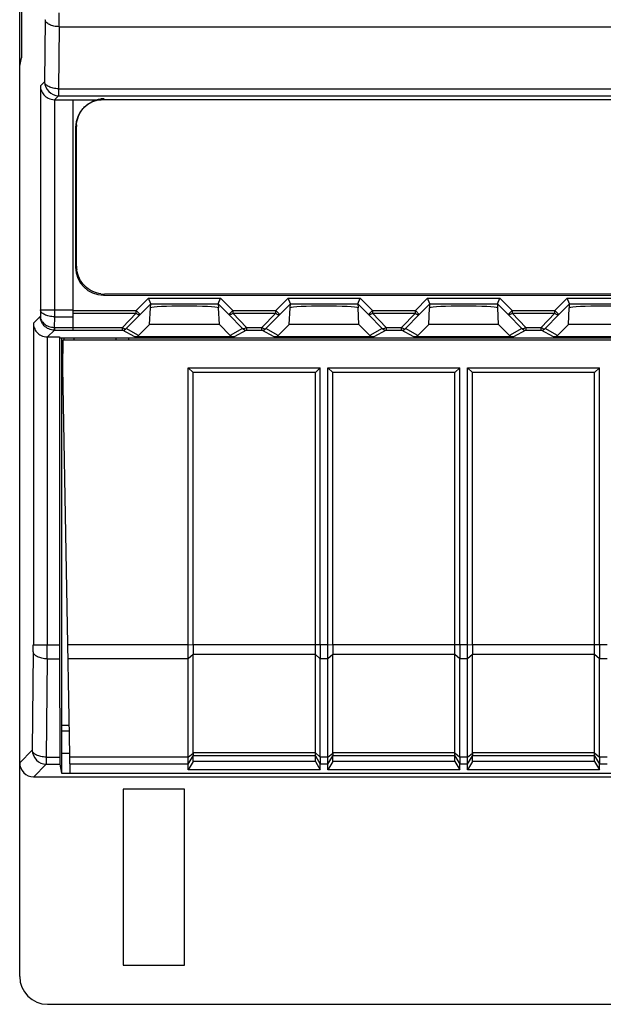
# Model space of a CAD drawing. Units: millimetres. Extents: x -69 to 103, y -51 to 71.
# Drawn here: x 20 to 41, y -51 to -16 of the extents above; entities that cross this region are included whole.
import ezdxf

# ---------------------------------------------------------------- set-up
doc = ezdxf.new("R2010")
doc.units = ezdxf.units.MM
doc.header["$LTSCALE"] = 16.335
doc.layers.get('0').update_dxf_attribs({"linetype": 'CONTINUOUS'})
for name, color, linetype in [('ASSI', 7, 'CONTINUOUS'), ('DRAFT', 7, 'CONTINUOUS'), ('INTFCLR_3', 7, 'CONTINUOUS'), ('RACCORDO', 7, 'CONTINUOUS')]:
    doc.layers.add(name, color=color, linetype=linetype)

msp = doc.modelspace()

# ---------------------------------------------------------------- linework, layer by layer
at = {"color": 7, "linetype": 'CONTINUOUS'}
for p, q in [((21.848, -18.857), (21.848, -27.112)), ((21.848, -18.861), (22.867, -18.861)), ((21.898, -27.457), (21.898, -27.383)), ((23.398, -27.457), (23.398, -27.383)), ((25.986, -28.457), (26.159, -28.63)), ((25.986, -38.384), (25.986, -28.457)), ((25.986, -28.457), (30.71, -28.457)), ((30.71, -28.457), (30.536, -28.63)), ((30.71, -38.384), (30.71, -28.457)), ((30.986, -28.457), (31.159, -28.63)), ((30.986, -28.457), (35.71, -28.457)), ((30.986, -38.384), (30.986, -28.457)), ((35.71, -28.457), (35.536, -28.63)), ((35.71, -38.384), (35.71, -28.457)), ((35.986, -28.457), (36.159, -28.63)), ((35.986, -28.457), (40.71, -28.457)), ((35.986, -38.384), (35.986, -28.457)), ((40.71, -28.457), (40.536, -28.63)), ((40.71, -38.384), (40.71, -28.457)), ((26.159, -38.384), (26.159, -28.63)), ((30.536, -28.63), (26.159, -28.63)), ((30.536, -38.384), (30.536, -28.63)), ((35.536, -28.63), (31.159, -28.63)), ((31.159, -38.384), (31.159, -28.63)), ((35.536, -38.384), (35.536, -28.63)), ((40.536, -28.63), (36.159, -28.63)), ((36.159, -38.384), (36.159, -28.63)), ((40.536, -38.384), (40.536, -28.63)), ((26.159, -42.56), (25.986, -42.863)), ((25.986, -42.863), (25.986, -42.655)), ((26.159, -42.56), (26.159, -42.355)), ((30.536, -42.56), (26.159, -42.56)), ((30.536, -42.56), (30.536, -42.355)), ((30.536, -42.56), (30.71, -42.863)), ((30.71, -42.863), (30.71, -42.655)), ((31.159, -42.56), (30.986, -42.863)), ((30.986, -42.863), (30.986, -42.655)), ((31.159, -42.56), (31.159, -42.355)), ((35.536, -42.56), (31.159, -42.56)), ((35.536, -42.56), (35.536, -42.355)), ((35.536, -42.56), (35.71, -42.863)), ((35.71, -42.863), (35.71, -42.655)), ((36.159, -42.56), (35.986, -42.863)), ((35.986, -42.863), (35.986, -42.655)), ((36.159, -42.56), (36.159, -42.355)), ((40.536, -42.56), (36.159, -42.56)), ((40.536, -42.56), (40.536, -42.355)), ((40.536, -42.56), (40.71, -42.863)), ((40.71, -42.863), (40.71, -42.655)), ((30.71, -42.863), (25.986, -42.863)), ((35.71, -42.863), (30.986, -42.863)), ((40.71, -42.863), (35.986, -42.863)), ((25.848, -43.557), (23.648, -43.557)), ((23.648, -43.557), (23.648, -49.857)), ((25.848, -49.857), (25.848, -43.557)), ((23.648, -49.857), (25.848, -49.857))]:
    msp.add_line(p, q, dxfattribs=at)
at = {"layer": 'ASSI', "color": 7, "linetype": 'CONTINUOUS'}
for p, q in [((26.159, -42.245), (26.159, -38.734)), ((31.159, -42.245), (31.159, -38.734)), ((36.159, -42.245), (36.159, -38.734))]:
    msp.add_line(p, q, dxfattribs=at)
at = {"layer": 'DRAFT', "color": 7, "linetype": 'CONTINUOUS'}
for p, q in [((19.948, -32.257), (19.948, 39.543)), ((20.009, 23.643), (20.009, -17.357)), ((19.948, -17.663), (20.009, -17.357)), ((24.206, -27.299), (24.598, -26.908)), ((27.098, -26.908), (24.598, -26.908)), ((27.098, -26.908), (27.489, -27.299)), ((29.206, -27.299), (29.598, -26.908)), ((32.098, -26.908), (29.598, -26.908)), ((32.098, -26.908), (32.489, -27.299)), ((34.206, -27.299), (34.598, -26.908)), ((37.098, -26.908), (34.598, -26.908)), ((37.098, -26.908), (37.489, -27.299)), ((39.206, -27.299), (39.598, -26.908)), ((42.098, -26.908), (39.598, -26.908)), ((21.374, -27.357), (21.38, -27.383)), ((21.374, -27.357), (21.374, -38.384)), ((21.38, -27.383), (90.316, -27.383)), ((21.448, -27.383), (21.448, -42.976)), ((21.498, -28.457), (21.506, -27.457)), ((21.506, -27.457), (53.33, -27.457)), ((21.525, -27.383), (21.525, -27.457)), ((23.848, -27.383), (23.848, -27.457)), ((21.499, -28.357), (21.448, -28.357)), ((21.751, -42.974), (21.498, -28.457)), ((21.375, -38.884), (21.382, -42.405)), ((21.721, -41.275), (21.448, -41.275)), ((21.448, -41.457), (21.725, -41.457)), ((21.448, -42.257), (21.739, -42.257)), ((21.383, -42.655), (21.448, -42.976)), ((21.448, -42.976), (71.448, -42.976)), ((21.751, -42.974), (71.448, -42.974))]:
    msp.add_line(p, q, dxfattribs=at)
at = {"layer": 'DRAFT', "color": 250, "linetype": 'CONTINUOUS'}
for p, q in [((25.986, -38.384), (21.671, -38.384)), ((25.986, -38.884), (21.68, -38.884)), ((25.986, -42.405), (21.741, -42.405)), ((25.986, -42.655), (21.745, -42.655))]:
    msp.add_line(p, q, dxfattribs=at)
at = {"layer": 'DRAFT', "color": 7, "linetype": 'CONTINUOUS'}
for centre, major_axis, start_param, end_param in [((21.378, -38.384), (0, 1), -4.712389, -4.18879), ((21.383, -42.155), (0, 0.5), -4.18879, -3.159046)]:
    msp.add_ellipse(centre, major_axis=major_axis, ratio=0.003491, start_param=start_param, end_param=end_param, dxfattribs=at)
at = {"layer": 'INTFCLR_3', "color": 7, "linetype": 'CONTINUOUS'}
for p, q in [((21.981, -24.823), (21.977, -19.823)), ((88.785, -25.765), (22.982, -25.823))]:
    msp.add_line(p, q, dxfattribs=at)
for centre, radius, start, end in [((22.978, -19.773), 0.95, 91.8956, 97.5659), ((22.977, -19.739), 0.916, 90.0529, 91.8726), ((22.902, -19.823), 0.925, 176.2348, 180.0376), ((22.899, -24.822), 0.918, 180.0532, 181.967), ((22.934, -24.821), 0.952, 181.9888, 187.5577), ((22.984, -24.864), 0.959, 262.5454, 266.2365), ((22.982, -24.898), 0.925, 266.2351, 270.0376)]:
    msp.add_arc(centre, radius, start, end, dxfattribs=at)
for points, knots in [([(22.22, -19.172), (22.236, -19.153), (22.403, -18.972), (22.638, -18.859), (22.853, -18.831)], [0, 0, 0, 0, 0.100624, 1, 1, 1, 1]), ([(22.859, -25.814), (22.644, -25.786), (22.22, -25.585), (22.018, -25.161), (21.99, -24.946)], [0, 0, 0, 0, 0.499872, 1, 1, 1, 1])]:
    msp.add_open_spline(points, degree=3, knots=knots, dxfattribs=at)
msp.add_open_spline([(21.979, -19.762), (21.993, -19.551), (22.079, -19.337), (22.22, -19.172)], degree=3, dxfattribs=at)
at = {"layer": 'RACCORDO', "color": 250, "linetype": 'CONTINUOUS'}
for p, q in [((20.863, -15.993), (20.841, -18.215)), ((21.363, -16.243), (21.341, -18.465)), ((21.363, -16.243), (90.332, -16.243)), ((20.841, -18.215), (20.69, -18.366)), ((20.69, -18.366), (20.69, -26.381)), ((21.341, -18.465), (21.341, -18.715)), ((21.341, -18.465), (90.355, -18.465)), ((21.19, -18.857), (21.19, -26.631)), ((21.341, -18.715), (21.198, -18.857)), ((21.341, -18.715), (90.355, -18.715)), ((24.117, -26.408), (24.557, -25.967)), ((24.557, -25.967), (27.138, -25.967)), ((27.138, -25.967), (27.579, -26.408)), ((29.117, -26.408), (29.557, -25.967)), ((29.557, -25.967), (32.138, -25.967)), ((32.138, -25.967), (32.579, -26.408)), ((34.117, -26.408), (34.557, -25.967)), ((34.557, -25.967), (37.138, -25.967)), ((37.138, -25.967), (37.579, -26.408)), ((39.117, -26.408), (39.557, -25.967)), ((39.557, -25.967), (42.138, -25.967)), ((20.69, -26.381), (20.687, -26.615)), ((20.69, -26.381), (21.848, -26.381)), ((21.848, -26.408), (24.117, -26.408)), ((24.117, -26.408), (24.258, -26.549)), ((24.117, -26.508), (24.117, -26.408)), ((24.258, -26.549), (24.64, -26.167)), ((24.64, -26.167), (27.056, -26.167)), ((27.056, -26.167), (27.437, -26.549)), ((27.579, -26.408), (27.437, -26.549)), ((27.579, -26.408), (27.579, -26.508)), ((27.579, -26.408), (29.117, -26.408)), ((29.117, -26.408), (29.258, -26.549)), ((29.117, -26.508), (29.117, -26.408)), ((29.258, -26.549), (29.64, -26.167)), ((29.64, -26.167), (32.056, -26.167)), ((32.056, -26.167), (32.437, -26.549)), ((32.579, -26.408), (32.437, -26.549)), ((32.579, -26.408), (34.117, -26.408)), ((32.579, -26.408), (32.579, -26.508)), ((34.117, -26.408), (34.258, -26.549)), ((34.117, -26.508), (34.117, -26.408)), ((34.258, -26.549), (34.64, -26.167)), ((34.64, -26.167), (37.056, -26.167)), ((37.056, -26.167), (37.437, -26.549)), ((37.579, -26.408), (37.437, -26.549)), ((37.579, -26.408), (39.117, -26.408)), ((37.579, -26.408), (37.579, -26.508)), ((39.117, -26.408), (39.258, -26.549)), ((39.117, -26.508), (39.117, -26.408)), ((39.258, -26.549), (39.64, -26.167)), ((39.64, -26.167), (42.056, -26.167)), ((20.687, -26.615), (20.437, -26.866)), ((21.19, -26.631), (21.186, -27.012)), ((21.19, -26.631), (21.848, -26.631)), ((21.848, -26.508), (24.117, -26.508)), ((23.624, -27.016), (24.117, -26.508)), ((23.765, -27.057), (24.258, -26.549)), ((27.437, -26.549), (27.93, -27.057)), ((27.579, -26.508), (28.071, -27.016)), ((27.579, -26.508), (29.117, -26.508)), ((28.624, -27.016), (29.117, -26.508)), ((28.765, -27.057), (29.258, -26.549)), ((32.437, -26.549), (32.93, -27.057)), ((32.579, -26.508), (33.071, -27.016)), ((32.579, -26.508), (34.117, -26.508)), ((33.624, -27.016), (34.117, -26.508)), ((33.765, -27.057), (34.258, -26.549)), ((37.437, -26.549), (37.93, -27.057)), ((37.579, -26.508), (38.071, -27.016)), ((37.579, -26.508), (39.117, -26.508)), ((38.624, -27.016), (39.117, -26.508)), ((38.765, -27.057), (39.258, -26.549)), ((20.437, -26.866), (20.437, -38.384)), ((21.19, -27.112), (20.945, -27.357)), ((21.186, -27.012), (21.848, -27.012)), ((21.19, -27.012), (21.19, -27.112)), ((21.19, -27.112), (21.848, -27.112)), ((21.848, -27.016), (23.624, -27.016)), ((21.848, -27.116), (23.624, -27.116)), ((23.624, -27.116), (23.624, -27.016)), ((24.065, -27.357), (23.624, -27.116)), ((24.206, -27.299), (23.765, -27.057)), ((27.93, -27.057), (27.489, -27.299)), ((28.071, -27.116), (27.631, -27.357)), ((28.071, -27.016), (28.624, -27.016)), ((28.071, -27.016), (28.071, -27.116)), ((28.071, -27.116), (28.624, -27.116)), ((28.624, -27.116), (28.624, -27.016)), ((29.065, -27.357), (28.624, -27.116)), ((29.206, -27.299), (28.765, -27.057)), ((32.93, -27.057), (32.489, -27.299)), ((33.071, -27.116), (32.631, -27.357)), ((33.071, -27.016), (33.624, -27.016)), ((33.071, -27.016), (33.071, -27.116)), ((33.071, -27.116), (33.624, -27.116)), ((33.624, -27.116), (33.624, -27.016)), ((34.065, -27.357), (33.624, -27.116)), ((34.206, -27.299), (33.765, -27.057)), ((37.93, -27.057), (37.489, -27.299)), ((38.071, -27.116), (37.631, -27.357)), ((38.071, -27.016), (38.624, -27.016)), ((38.071, -27.016), (38.071, -27.116)), ((38.071, -27.116), (38.624, -27.116)), ((38.624, -27.116), (38.624, -27.016)), ((39.065, -27.357), (38.624, -27.116)), ((39.206, -27.299), (38.765, -27.057)), ((20.936, -27.357), (20.936, -38.384)), ((20.437, -38.384), (21.374, -38.384)), ((26.159, -38.391), (25.986, -38.384)), ((30.986, -38.384), (26.159, -38.384)), ((31.159, -38.391), (30.986, -38.384)), ((35.986, -38.384), (31.159, -38.384)), ((36.159, -38.391), (35.986, -38.384)), ((40.986, -38.384), (36.159, -38.384)), ((20.435, -38.634), (20.4, -42.155)), ((26.159, -38.728), (25.986, -38.884)), ((30.536, -38.734), (26.159, -38.734)), ((30.71, -38.884), (30.536, -38.734)), ((31.159, -38.728), (30.986, -38.884)), ((35.536, -38.734), (31.159, -38.734)), ((35.71, -38.884), (35.536, -38.734)), ((36.159, -38.728), (35.986, -38.884)), ((40.536, -38.734), (36.159, -38.734)), ((40.71, -38.884), (40.536, -38.734)), ((20.935, -38.884), (20.9, -42.405)), ((20.935, -38.884), (21.375, -38.884)), ((30.986, -38.884), (30.71, -38.884)), ((35.986, -38.884), (35.71, -38.884)), ((40.986, -38.884), (40.71, -38.884)), ((20.4, -42.155), (19.948, -42.607)), ((25.986, -42.405), (26.159, -42.259)), ((30.536, -42.245), (26.159, -42.245)), ((30.536, -42.245), (30.71, -42.405)), ((30.986, -42.405), (31.159, -42.259)), ((35.536, -42.245), (31.159, -42.245)), ((35.536, -42.245), (35.71, -42.405)), ((35.986, -42.405), (36.159, -42.259)), ((40.536, -42.245), (36.159, -42.245)), ((40.536, -42.245), (40.71, -42.405)), ((20.9, -42.655), (20.448, -43.107)), ((20.9, -42.405), (21.382, -42.405)), ((20.9, -42.405), (20.9, -42.655)), ((20.9, -42.655), (21.383, -42.655)), ((25.986, -42.655), (26.159, -42.354)), ((30.536, -42.355), (26.159, -42.355)), ((30.536, -42.355), (30.71, -42.655)), ((30.986, -42.405), (30.71, -42.405)), ((30.986, -42.655), (30.71, -42.655)), ((30.986, -42.655), (31.159, -42.354)), ((35.536, -42.355), (31.159, -42.355)), ((35.536, -42.355), (35.71, -42.655)), ((35.986, -42.405), (35.71, -42.405)), ((35.986, -42.655), (35.71, -42.655)), ((35.986, -42.655), (36.159, -42.354)), ((40.536, -42.355), (36.159, -42.355)), ((40.536, -42.355), (40.71, -42.655)), ((40.986, -42.405), (40.71, -42.405)), ((40.986, -42.655), (40.71, -42.655))]:
    msp.add_line(p, q, dxfattribs=at)
at = {"layer": 'RACCORDO', "color": 7, "linetype": 'CONTINUOUS'}
for p, q in [((21.198, -18.857), (21.848, -18.857)), ((88.748, -18.857), (22.948, -18.857)), ((21.948, -19.857), (21.948, -24.857)), ((22.948, -25.857), (88.748, -25.857)), ((24.64, -26.167), (24.557, -25.967)), ((27.056, -26.167), (27.138, -25.967)), ((29.64, -26.167), (29.557, -25.967)), ((32.056, -26.167), (32.138, -25.967)), ((34.64, -26.167), (34.557, -25.967)), ((37.056, -26.167), (37.138, -25.967)), ((39.64, -26.167), (39.557, -25.967)), ((24.598, -26.908), (24.629, -26.317)), ((24.632, -26.31), (24.64, -26.167)), ((27.056, -26.167), (27.064, -26.31)), ((27.098, -26.908), (27.066, -26.317)), ((29.598, -26.908), (29.629, -26.317)), ((29.632, -26.31), (29.64, -26.167)), ((32.056, -26.167), (32.064, -26.31)), ((32.098, -26.908), (32.066, -26.317)), ((34.598, -26.908), (34.629, -26.317)), ((34.632, -26.31), (34.64, -26.167)), ((37.056, -26.167), (37.064, -26.31)), ((37.098, -26.908), (37.066, -26.317)), ((39.598, -26.908), (39.629, -26.317)), ((39.632, -26.31), (39.64, -26.167)), ((20.945, -27.357), (21.374, -27.357)), ((27.631, -27.357), (24.065, -27.357)), ((32.631, -27.357), (29.065, -27.357)), ((37.631, -27.357), (34.065, -27.357)), ((42.631, -27.357), (39.065, -27.357)), ((19.948, -50.257), (19.948, -32.257)), ((30.536, -42.245), (30.536, -38.734)), ((35.536, -42.245), (35.536, -38.734)), ((40.536, -42.245), (40.536, -38.734)), ((25.986, -42.405), (25.986, -38.884)), ((30.71, -42.405), (30.71, -38.884)), ((30.986, -42.405), (30.986, -38.884)), ((35.71, -42.405), (35.71, -38.884)), ((35.986, -42.405), (35.986, -38.884)), ((40.71, -42.405), (40.71, -38.884)), ((30.536, -42.355), (30.536, -42.245)), ((35.536, -42.355), (35.536, -42.245)), ((40.536, -42.355), (40.536, -42.245)), ((25.986, -42.655), (25.986, -42.405)), ((30.71, -42.405), (30.71, -42.655)), ((30.986, -42.655), (30.986, -42.405)), ((35.71, -42.405), (35.71, -42.655)), ((35.986, -42.655), (35.986, -42.405)), ((40.71, -42.405), (40.71, -42.655)), ((20.448, -43.107), (71.448, -43.107)), ((20.947, -51.257), (80.295, -51.257))]:
    msp.add_line(p, q, dxfattribs=at)
at = {"layer": 'RACCORDO', "color": 250, "linetype": 'CONTINUOUS'}
for centre, radius, start, end in [((-83.216, -15.748), 104.581, 359.72905, 0.00298), ((21.341, -18.215), 0.5, 180.021, 269.979), ((21.19, -26.614), 0.498, 269.1405, 269.9917), ((23.624, -26.916), 0.2, 270.0344, 315.0681), ((28.072, -26.916), 0.2, 224.9319, 269.9656), ((28.624, -26.916), 0.2, 270.0344, 315.0681), ((33.072, -26.916), 0.2, 224.9319, 269.9656), ((33.624, -26.916), 0.2, 270.0344, 315.0681), ((38.072, -26.916), 0.2, 224.9319, 269.9656), ((38.624, -26.916), 0.2, 270.0344, 315.0681), ((-5.709, -38.386), 26.145, 359.4581, 0.006), ((-83.644, -38.389), 104.581, 359.72905, 0.00298), ((20.9, -42.155), 0.5, 180.021, 269.979)]:
    msp.add_arc(centre, radius, start, end, dxfattribs=at)
at = {"layer": 'RACCORDO', "color": 7, "linetype": 'CONTINUOUS'}
for centre, start, end in [((22.948, -19.857), 90, 180), ((22.948, -24.857), 180, 270)]:
    msp.add_arc(centre, 1, start, end, dxfattribs=at)
for centre, major_axis, ratio, start_param, end_param in [((21.198, -18.357), (0.354, 0.354), 0.999695, -2.373495, -2.356347), ((25.848, -26.315), (1.221, 0), 0.052408, 6.374813, 9.33315), ((30.848, -26.315), (1.221, 0), 0.052408, 6.374813, 9.33315), ((35.848, -26.315), (1.221, 0), 0.052408, 6.374813, 9.33315), ((40.848, -26.315), (1.221, 0), 0.052408, 6.374813, 9.33315), ((20.945, -26.857), (0.354, 0.354), 0.999695, -2.373495, -2.356347), ((24.065, -27.157), (0.187, 0.07), 0.998311, -1.931036, -1.145053), ((27.63, -27.157), (-0.187, 0.07), 0.998311, 1.145053, 1.931036), ((29.065, -27.157), (0.187, 0.07), 0.998311, -1.931036, -1.145053), ((32.63, -27.157), (-0.187, 0.07), 0.998311, 1.145053, 1.931036), ((34.065, -27.157), (0.187, 0.07), 0.998311, -1.931036, -1.145053), ((37.63, -27.157), (-0.187, 0.07), 0.998311, 1.145053, 1.931036), ((39.065, -27.157), (0.187, 0.07), 0.998311, -1.931036, -1.145053), ((26.563, -38.384), (0, 0.7), 0.57735, 1.570796, 1.580707), ((31.563, -38.384), (0, 0.7), 0.57735, 1.570796, 1.580707), ((36.563, -38.384), (0, 0.7), 0.57735, 1.570796, 1.580707), ((26.563, -38.384), (0.257, 0.69), 0.451416, -4.031964, -4.022054), ((31.563, -38.384), (0.257, 0.69), 0.451416, -4.031964, -4.022054), ((36.563, -38.384), (0.257, 0.69), 0.451416, -4.031964, -4.022054), ((26.286, -42.135), (0.081, 0.217), 0.451416, -4.022054, -3.947406), ((31.286, -42.135), (0.081, 0.217), 0.451416, -4.022054, -3.947406), ((36.286, -42.135), (0.081, 0.217), 0.451416, -4.022054, -3.947406), ((20.448, -42.607), (0.354, 0.354), 0.999695, 2.356347, 3.926839), ((26.286, -42.135), (0.127, 0.22), 0.007558, -3.229331, -3.154683), ((31.286, -42.135), (0.127, 0.22), 0.007558, -3.229331, -3.154683), ((36.286, -42.135), (0.127, 0.22), 0.007558, -3.229331, -3.154683), ((20.948, -50.257), (-0.707, -0.707), 0.999695, -0.785246, 0.785246)]:
    msp.add_ellipse(centre, major_axis=major_axis, ratio=ratio, start_param=start_param, end_param=end_param, dxfattribs=at)
at = {"layer": 'RACCORDO', "color": 250, "linetype": 'CONTINUOUS'}
for points, knots in [([(21.363, -16.243), (21.299, -16.242), (21.179, -16.23), (21.039, -16.186), (20.951, -16.134), (20.903, -16.091), (20.872, -16.044), (20.864, -16.009), (20.863, -15.993)], [0, 0, 0, 0, 0.31698, 0.599937, 0.720907, 0.826274, 0.917688, 1, 1, 1, 1]), ([(21.341, -18.465), (21.277, -18.464), (21.157, -18.452), (21.017, -18.408), (20.929, -18.356), (20.881, -18.313), (20.849, -18.266), (20.841, -18.231), (20.841, -18.215)], [0, 0, 0, 0, 0.316979, 0.599936, 0.720906, 0.826274, 0.917687, 1, 1, 1, 1]), ([(21.19, -26.631), (21.126, -26.631), (21.006, -26.619), (20.866, -26.575), (20.778, -26.523), (20.73, -26.48), (20.698, -26.433), (20.69, -26.398), (20.69, -26.381)], [0, 0, 0, 0, 0.31698, 0.599937, 0.720907, 0.826274, 0.917688, 1, 1, 1, 1]), ([(20.687, -26.615), (20.688, -26.64), (20.695, -26.691), (20.733, -26.791), (20.829, -26.903), (20.992, -26.99), (21.12, -27.011), (21.186, -27.012)], [0, 0, 0, 0, 0.107898, 0.218717, 0.45544, 0.718508, 1, 1, 1, 1]), ([(21.183, -27.112), (21.117, -27.111), (20.985, -27.082), (20.82, -26.969), (20.713, -26.805), (20.688, -26.678), (20.687, -26.615)], [0, 0, 0, 0, 0.256723, 0.509513, 0.756752, 1, 1, 1, 1]), ([(24.117, -26.508), (24.131, -26.518), (24.159, -26.536), (24.203, -26.556), (24.244, -26.562), (24.258, -26.549)], [0, 0, 0, 0, 0.343133, 0.630724, 1, 1, 1, 1]), ([(27.579, -26.508), (27.564, -26.518), (27.537, -26.536), (27.492, -26.556), (27.452, -26.562), (27.437, -26.549)], [0, 0, 0, 0, 0.343133, 0.630724, 1, 1, 1, 1]), ([(29.117, -26.508), (29.131, -26.518), (29.159, -26.536), (29.203, -26.556), (29.244, -26.562), (29.258, -26.549)], [0, 0, 0, 0, 0.343133, 0.630724, 1, 1, 1, 1]), ([(32.579, -26.508), (32.564, -26.518), (32.537, -26.536), (32.492, -26.556), (32.452, -26.562), (32.437, -26.549)], [0, 0, 0, 0, 0.343133, 0.630724, 1, 1, 1, 1]), ([(34.117, -26.508), (34.131, -26.518), (34.159, -26.536), (34.203, -26.556), (34.244, -26.562), (34.258, -26.549)], [0, 0, 0, 0, 0.343133, 0.630724, 1, 1, 1, 1]), ([(37.579, -26.508), (37.564, -26.518), (37.537, -26.536), (37.492, -26.556), (37.452, -26.562), (37.437, -26.549)], [0, 0, 0, 0, 0.343133, 0.630724, 1, 1, 1, 1]), ([(39.117, -26.508), (39.131, -26.518), (39.159, -26.536), (39.203, -26.556), (39.244, -26.562), (39.258, -26.549)], [0, 0, 0, 0, 0.343133, 0.630724, 1, 1, 1, 1]), ([(21.188, -27.012), (21.187, -27.026), (21.186, -27.045), (21.184, -27.069), (21.184, -27.083), (21.184, -27.095), (21.184, -27.103), (21.183, -27.109), (21.183, -27.111), (21.183, -27.112)], [0, 0, 0, 0, 0.407854, 0.578859, 0.723375, 0.839369, 0.924911, 0.97873, 1, 1, 1, 1]), ([(23.624, -27.016), (23.638, -27.026), (23.666, -27.044), (23.71, -27.064), (23.751, -27.07), (23.765, -27.057)], [0, 0, 0, 0, 0.343127, 0.630714, 1, 1, 1, 1]), ([(28.071, -27.016), (28.057, -27.026), (28.03, -27.044), (27.985, -27.064), (27.944, -27.07), (27.93, -27.057)], [0, 0, 0, 0, 0.343127, 0.630714, 1, 1, 1, 1]), ([(28.624, -27.016), (28.638, -27.026), (28.666, -27.044), (28.71, -27.064), (28.751, -27.07), (28.765, -27.057)], [0, 0, 0, 0, 0.343127, 0.630714, 1, 1, 1, 1]), ([(33.071, -27.016), (33.057, -27.026), (33.03, -27.044), (32.985, -27.064), (32.944, -27.07), (32.93, -27.057)], [0, 0, 0, 0, 0.343127, 0.630714, 1, 1, 1, 1]), ([(33.624, -27.016), (33.638, -27.026), (33.666, -27.044), (33.71, -27.064), (33.751, -27.07), (33.765, -27.057)], [0, 0, 0, 0, 0.343127, 0.630714, 1, 1, 1, 1]), ([(38.071, -27.016), (38.057, -27.026), (38.03, -27.044), (37.985, -27.064), (37.944, -27.07), (37.93, -27.057)], [0, 0, 0, 0, 0.343127, 0.630714, 1, 1, 1, 1]), ([(38.624, -27.016), (38.638, -27.026), (38.666, -27.044), (38.71, -27.064), (38.751, -27.07), (38.765, -27.057)], [0, 0, 0, 0, 0.343127, 0.630714, 1, 1, 1, 1]), ([(20.935, -38.884), (20.872, -38.883), (20.751, -38.871), (20.612, -38.827), (20.523, -38.775), (20.475, -38.732), (20.444, -38.685), (20.436, -38.65), (20.435, -38.634)], [0, 0, 0, 0, 0.31698, 0.599937, 0.720907, 0.826274, 0.917688, 1, 1, 1, 1]), ([(20.9, -42.405), (20.836, -42.404), (20.716, -42.392), (20.576, -42.349), (20.488, -42.296), (20.44, -42.254), (20.409, -42.206), (20.4, -42.171), (20.4, -42.155)], [0, 0, 0, 0, 0.316979, 0.599936, 0.720906, 0.826274, 0.917687, 1, 1, 1, 1])]:
    msp.add_open_spline(points, degree=3, knots=knots, dxfattribs=at)
at = {"layer": 'RACCORDO', "color": 7, "linetype": 'CONTINUOUS'}
for points, knots in [([(20.69, -18.366), (20.691, -18.421), (20.713, -18.536), (20.808, -18.694), (20.971, -18.821), (21.114, -18.856), (21.19, -18.857)], [0, 0, 0, 0, 0.215906, 0.446238, 0.70562, 1, 1, 1, 1]), ([(24.629, -26.317), (24.629, -26.316), (24.628, -26.315), (24.629, -26.314), (24.63, -26.312), (24.631, -26.311), (24.632, -26.31)], [0, 0, 0, 0, 0.209069, 0.340104, 0.533417, 1, 1, 1, 1]), ([(27.064, -26.31), (27.064, -26.311), (27.065, -26.312), (27.066, -26.314), (27.067, -26.315), (27.066, -26.316), (27.066, -26.317)], [0, 0, 0, 0, 0.466583, 0.659896, 0.790931, 1, 1, 1, 1]), ([(29.629, -26.317), (29.629, -26.316), (29.628, -26.315), (29.629, -26.314), (29.63, -26.312), (29.631, -26.311), (29.632, -26.31)], [0, 0, 0, 0, 0.209069, 0.340104, 0.533417, 1, 1, 1, 1]), ([(32.064, -26.31), (32.064, -26.311), (32.065, -26.312), (32.066, -26.314), (32.067, -26.315), (32.066, -26.316), (32.066, -26.317)], [0, 0, 0, 0, 0.466583, 0.659896, 0.790931, 1, 1, 1, 1]), ([(34.629, -26.317), (34.629, -26.316), (34.628, -26.315), (34.629, -26.314), (34.63, -26.312), (34.631, -26.311), (34.632, -26.31)], [0, 0, 0, 0, 0.209069, 0.340104, 0.533417, 1, 1, 1, 1]), ([(37.064, -26.31), (37.064, -26.311), (37.065, -26.312), (37.066, -26.314), (37.067, -26.315), (37.066, -26.316), (37.066, -26.317)], [0, 0, 0, 0, 0.466583, 0.659896, 0.790931, 1, 1, 1, 1]), ([(39.629, -26.317), (39.629, -26.316), (39.628, -26.315), (39.629, -26.314), (39.63, -26.312), (39.631, -26.311), (39.632, -26.31)], [0, 0, 0, 0, 0.209069, 0.340104, 0.533417, 1, 1, 1, 1]), ([(20.437, -26.866), (20.438, -26.921), (20.46, -27.036), (20.555, -27.194), (20.717, -27.321), (20.861, -27.356), (20.936, -27.357)], [0, 0, 0, 0, 0.215906, 0.446238, 0.70562, 1, 1, 1, 1]), ([(25.986, -38.884), (25.986, -38.803), (25.985, -38.637), (25.986, -38.47), (25.986, -38.384)], [0, 0, 0, 0, 0.482359, 1, 1, 1, 1]), ([(26.159, -38.391), (26.159, -38.449), (26.159, -38.561), (26.159, -38.673), (26.159, -38.728)], [0, 0, 0, 0, 0.516964, 1, 1, 1, 1]), ([(30.536, -38.734), (30.536, -38.677), (30.537, -38.561), (30.536, -38.444), (30.536, -38.384)], [0, 0, 0, 0, 0.482361, 1, 1, 1, 1]), ([(30.71, -38.384), (30.71, -38.47), (30.71, -38.637), (30.71, -38.803), (30.71, -38.884)], [0, 0, 0, 0, 0.517632, 1, 1, 1, 1]), ([(30.986, -38.884), (30.986, -38.803), (30.985, -38.637), (30.986, -38.47), (30.986, -38.384)], [0, 0, 0, 0, 0.482359, 1, 1, 1, 1]), ([(31.159, -38.391), (31.159, -38.449), (31.159, -38.561), (31.159, -38.673), (31.159, -38.728)], [0, 0, 0, 0, 0.516964, 1, 1, 1, 1]), ([(35.536, -38.734), (35.536, -38.677), (35.537, -38.561), (35.536, -38.444), (35.536, -38.384)], [0, 0, 0, 0, 0.482361, 1, 1, 1, 1]), ([(35.71, -38.384), (35.71, -38.47), (35.71, -38.637), (35.71, -38.803), (35.71, -38.884)], [0, 0, 0, 0, 0.517632, 1, 1, 1, 1]), ([(35.986, -38.884), (35.986, -38.803), (35.985, -38.637), (35.986, -38.47), (35.986, -38.384)], [0, 0, 0, 0, 0.482359, 1, 1, 1, 1]), ([(36.159, -38.391), (36.159, -38.449), (36.159, -38.561), (36.159, -38.673), (36.159, -38.728)], [0, 0, 0, 0, 0.516964, 1, 1, 1, 1]), ([(40.536, -38.734), (40.536, -38.677), (40.537, -38.561), (40.536, -38.444), (40.536, -38.384)], [0, 0, 0, 0, 0.482361, 1, 1, 1, 1]), ([(40.71, -38.384), (40.71, -38.47), (40.71, -38.637), (40.71, -38.803), (40.71, -38.884)], [0, 0, 0, 0, 0.517632, 1, 1, 1, 1]), ([(26.159, -42.259), (26.16, -42.271), (26.161, -42.293), (26.162, -42.322), (26.161, -42.34), (26.16, -42.35), (26.16, -42.353), (26.159, -42.354)], [0, 0, 0, 0, 0.384956, 0.688901, 0.89664, 0.961571, 1, 1, 1, 1]), ([(31.159, -42.259), (31.16, -42.271), (31.161, -42.293), (31.162, -42.322), (31.161, -42.34), (31.16, -42.35), (31.16, -42.353), (31.159, -42.354)], [0, 0, 0, 0, 0.384956, 0.688901, 0.89664, 0.961571, 1, 1, 1, 1]), ([(36.159, -42.259), (36.16, -42.271), (36.161, -42.293), (36.162, -42.322), (36.161, -42.34), (36.16, -42.35), (36.16, -42.353), (36.159, -42.354)], [0, 0, 0, 0, 0.384956, 0.688901, 0.89664, 0.961571, 1, 1, 1, 1])]:
    msp.add_open_spline(points, degree=3, knots=knots, dxfattribs=at)

doc.saveas('drawing.dxf')
